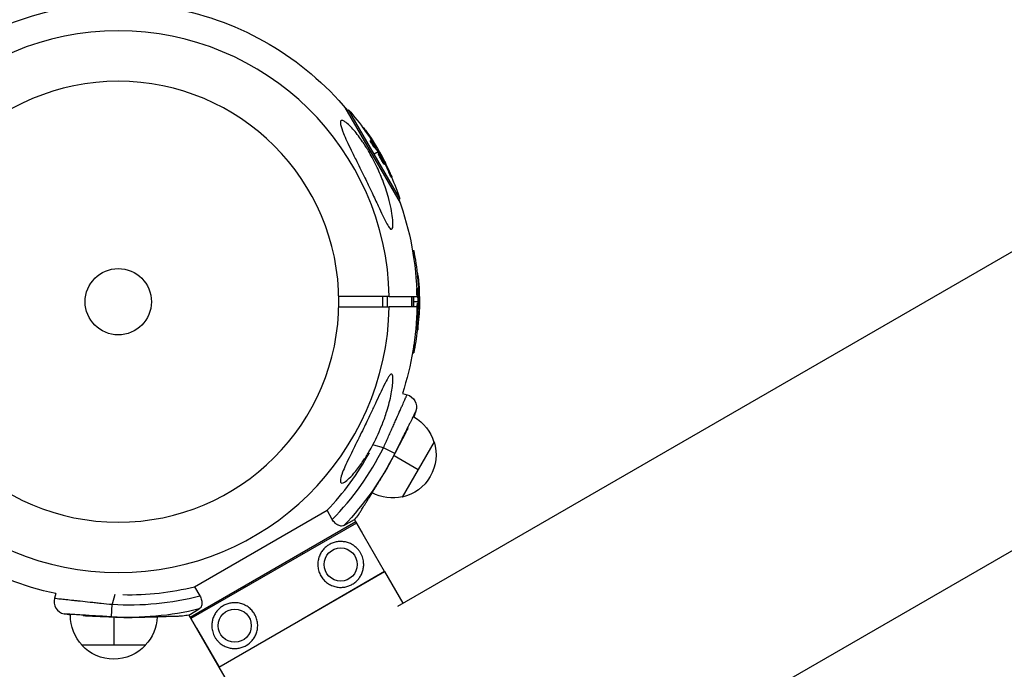
# Model space of a CAD drawing. Units: millimetres. Extents: x -7015 to 7658, y -5209 to 4086.
# Drawn here: x 2890 to 3276, y -3073 to -2818 of the extents above; entities that cross this region are included whole.
import ezdxf

# ---------------------------------------------------------------- set-up
doc = ezdxf.new("R2010")
doc.units = ezdxf.units.MM
doc.header["$LTSCALE"] = 20
doc.layers.add('2d', color=230, linetype='Continuous')

msp = doc.modelspace()

# ---------------------------------------------------------------- linework, layer by layer
at = {"layer": '2d'}
for p, q in [((3038.62, -3048.39), (4541.28, -2180.82)), ((3079.98, -3141.83), (4592.08, -2268.81)), ((3017.89, -2852.74), (3039.49, -2890.15)), ((3018.66, -2854.06), (3019.3, -2853.69)), ((3039.37, -2888.45), (3019.3, -2853.69)), ((3024.94, -2860.71), (3025.14, -2860.6)), ((3025.88, -2862.01), (3026.09, -2861.88)), ((3027.83, -2865.84), (3028.05, -2865.71)), ((3028.21, -2866.19), (3028.21, -2866.19)), ((3028.81, -2866.38), (3029.03, -2866.26)), ((3029.32, -2868.35), (3029.54, -2868.23)), ((3030.04, -2868.05), (3030.1, -2868.01)), ((3030.86, -2870.19), (3029.34, -2871.07)), ((3030.98, -2870.35), (3031.2, -2870.23)), ((3031, -2870.77), (3031.21, -2870.64)), ((3031.27, -2869.95), (3031.08, -2870.07)), ((3031.08, -2870.51), (3031.3, -2870.38)), ((3032.26, -2873.03), (3032.26, -2873.03)), ((3032.26, -2873.03), (3032.26, -2873.03)), ((3032.81, -2874.45), (3033.03, -2874.33)), ((3033.13, -2873.82), (3033.25, -2873.75)), ((3033.27, -2874.99), (3033.49, -2874.86)), ((3033.37, -2874.38), (3033.53, -2874.29)), ((3035.06, -2878.16), (3035.28, -2878.03)), ((3036.02, -2880.1), (3036.23, -2879.97)), ((3038.73, -2888.82), (3039.37, -2888.45)), ((3044.39, -2908.93), (3044.86, -2908.93)), ((3044.86, -2911.83), (3044.86, -2908.93)), ((3046.23, -2917.83), (3046.47, -2917.83)), ((3046.39, -2919.42), (3046.64, -2919.42)), ((3046.17, -2923.71), (3046.42, -2923.71)), ((3046.21, -2926.64), (3046.46, -2926.64)), ((3046.33, -2924.21), (3046.33, -2924.21)), ((3046.75, -2924.68), (3047, -2924.68)), ((3046.98, -2926.73), (3047.05, -2926.73)), ((3032.66, -2927), (3032.66, -2931)), ((3034.42, -2927), (3034.42, -2931)), ((3035.25, -2927), (3046.11, -2927)), ((3044.04, -2927), (3044.04, -2931)), ((3044.1, -2927), (3044.1, -2931)), ((3044.86, -2931), (3044.86, -2927)), ((3046.62, -2929), (3044.86, -2929)), ((3046.45, -2929.57), (3046.7, -2929.57)), ((3046.64, -2929.2), (3046.89, -2929.2)), ((3046.65, -2929.38), (3046.9, -2929.38)), ((3047.09, -2929), (3046.87, -2929)), ((3046.11, -2931), (3035.25, -2931)), ((3046.18, -2933.67), (3046.43, -2933.67)), ((3046.31, -2934.36), (3046.56, -2934.36)), ((3046.41, -2932.16), (3046.41, -2932.16)), ((3046.41, -2932.16), (3046.41, -2932.16)), ((3046.7, -2933.88), (3046.88, -2933.88)), ((3046.77, -2933.27), (3046.91, -2933.27)), ((3046.27, -2938), (3046.52, -2938)), ((3046.13, -2940.16), (3046.38, -2940.16)), ((3044.39, -2949.07), (3044.86, -2949.07)), ((3044.86, -2949.07), (3044.86, -2946.17)), ((3040.45, -2965.01), (3042.24, -2965.49)), ((3052.86, -2984.01), (3040.36, -3005.66)), ((3032.99, -2986.31), (3029.21, -2985.29)), ((3037.41, -2988.52), (3032.99, -2986.31)), ((3037.13, -2989.35), (3046.62, -2994.83)), ((2958.92, -3040.83), (3010.88, -3010.83)), ((3012.94, -3014.4), (3010.88, -3010.83)), ((2957.17, -3052.78), (3022.11, -3015.28)), ((3017.5, -3016.79), (3021.62, -3014.42)), ((3033.42, -3034.87), (3021.62, -3014.42)), ((3022.41, -3015.82), (2957.51, -3053.3)), ((3018.22, -3023.31), (3018.22, -3023.31)), ((2968.47, -3072.37), (3033.43, -3034.87)), ((3033.42, -3034.87), (3000.95, -3053.62)), ((3033.43, -3034.87), (3040.58, -3047.26)), ((2958.92, -3040.83), (2960.98, -3044.4)), ((2904.46, -3043.52), (2903.98, -3045.32)), ((2927.65, -3043.93), (2926.63, -3047.72)), ((2926.34, -3052.65), (2926.63, -3047.72)), ((2956.67, -3051.92), (2960.78, -3049.54)), ((3010.39, -3048.17), (3010.39, -3048.17)), ((2927.2, -3052.82), (2927.2, -3063.78)), ((2956.67, -3051.92), (2968.48, -3072.37)), ((2966.09, -3053.41), (2966.08, -3053.41)), ((2959.69, -3057.1), (2959.67, -3057.12)), ((2959.69, -3057.1), (2968.5, -3072.36)), ((2939.69, -3063.78), (2914.69, -3063.78)), ((2968.47, -3072.37), (2976.45, -3086.18))]:
    msp.add_line(p, q, dxfattribs=at)
at = {"layer": '2d', "extrusion": (0, 0, -1)}
msp.add_circle((-2929, -2929), 86.5, dxfattribs=at)
at = {"layer": '2d'}
for centre, radius in [((2929, -2929), 13), ((3016.23, -3032.09), 6.5), ((2974.67, -3056.1), 6.5)]:
    msp.add_circle(centre, radius, dxfattribs=at)
at = {"layer": '2d', "extrusion": (0, 0, -1)}
for centre, radius, start, end in [((-2929, -2929), 117.12, 40.6259, 79.3741), ((-2929, -2929), 117.12, 100.6259, 140.133), ((-2942.29, -2921.33), 102.5, 138.708, 144.4788), ((-2942.5, -2921.2), 102.5, 144.4787, 152.1677), ((-2942.29, -2921.33), 102.5, 156.2489, 161.292), ((-2929, -2929), 117.12, 159.867, 179.0216), ((-2944.34, -2929), 102.5, 168.708, 174.4788), ((-2944.59, -2929), 102.5, 174.4787, 182.1677), ((-2929, -2929), 117.12, 180.9784, 197.9065), ((-2944.34, -2929), 102.5, 186.2489, 191.292), ((-3040.94, -2970.32), 5, 104.997, 197.5331), ((-2933.19, -2936.28), 118, 197.5331, 198.7559), ((-3036.5, -2988.98), 17, 119.733, 163.42), ((-3036.63, -2989.07), 17, 162.665, 257.3291), ((-2933.19, -2936.28), 116.58, 206.6245, 223.6833), ((-3036.49, -2988.99), 17, 256.5741, 297.9635), ((-2929, -2929), 117.12, 282.0927, 320.133), ((-2933.19, -2936.28), 118, 220.2483, 221.4673), ((-2933.19, -2936.28), 116.58, 256.3108, 273.3696), ((-2933.19, -2936.28), 118, 281.2382, 282.461), ((-2927.2, -3052.09), 17, 316.5741, 0.2611), ((-2933.19, -2936.28), 116.7, 268.2783, 272.6002), ((-2927.2, -3052.09), 17, 182.0299, 223.42), ((-2933.19, -2936.28), 118, 258.5268, 259.7457), ((-2927.19, -3052.26), 17, 222.665, 317.3291)]:
    msp.add_arc(centre, radius, start, end, dxfattribs=at)
at = {"layer": '2d'}
for centre, radius, start, end in [((2929, -2929), 106.27, 1.0784, 178.9216), ((2929, -2929), 106.27, 181.0784, 358.9216), ((2933.19, -2936.28), 107.67, 316.1807, 331.1557), ((2933.19, -2936.28), 111.64, 315.5916, 333.3755), ((2933.19, -2936.28), 116.7, 328.2842, 332.6061), ((2933.19, -2936.28), 107.67, 268.7489, 283.8252), ((2908.81, -3046.62), 5, 165.003, 257.539), ((2933.19, -2936.28), 111.64, 266.6304, 284.4143)]:
    msp.add_arc(centre, radius, start, end, dxfattribs=at)
at = {"layer": '2d', "extrusion": (0, 0, -1)}
for centre, major_axis, ratio, start_param, end_param in [((2942.16, -2921.11), (88.76, 51.24), 0.987104, -0.092267, -0.040212), ((2942.37, -2920.98), (88.76, 51.24), 0.987104, -0.092267, -0.040212), ((2943.7, -2923.77), (88.72, 51.23), 0.473523, -0.106952, -0.058139), ((2943.91, -2923.65), (88.72, 51.23), 0.473523, -0.106952, -0.058139), ((2943.7, -2923.77), (88.72, 51.23), 0.473523, -0.058139, -0.054049), ((2943.91, -2923.65), (88.72, 51.23), 0.473523, -0.058139, -0.054049), ((2941.88, -2920.63), (88.75, 51.24), 0.926659, 0.064437, 0.103512), ((2942.1, -2920.5), (88.75, 51.24), 0.926659, 0.060013, 0.103512), ((2944.34, -2928.74), (-102.49, 0), 0.987104, 3.049326, 3.10138), ((2944.59, -2928.74), (-102.49, 0), 0.987104, 3.049326, 3.10138), ((2944.34, -2931.82), (-102.45, 0), 0.473523, 3.034641, 3.083454), ((2944.59, -2931.82), (-102.45, 0), 0.473523, 3.034641, 3.083454), ((2944.34, -2931.82), (-102.45, 0), 0.473523, 3.083454, 3.087544), ((2944.59, -2931.82), (-102.45, 0), 0.473523, 3.083454, 3.087544), ((2944.34, -2928.19), (102.48, 0), 0.926659, 0.064437, 0.103512), ((2944.59, -2928.19), (102.48, 0), 0.926659, 0.060013, 0.103512)]:
    msp.add_ellipse(centre, major_axis=major_axis, ratio=ratio, start_param=start_param, end_param=end_param, dxfattribs=at)
at = {"layer": '2d'}
for centre, major_axis, start_param, end_param in [((2942.5, -2921.2), (88.77, 51.25), 0.041437, 0.107038), ((2944.59, -2928.99), (-102.5, 0), 3.183029, 3.24863)]:
    msp.add_ellipse(centre, major_axis=major_axis, ratio=0.465742, start_param=start_param, end_param=end_param, dxfattribs=at)
for points, knots in [([(3016.1, -2858.71), (3016.1, -2858.48), (3016.13, -2858.3), (3016.3, -2857.93), (3016.49, -2857.82), (3017.08, -2857.88), (3017.46, -2858.05), (3018.47, -2858.73), (3019.13, -2859.3), (3020.8, -2860.96), (3021.95, -2862.28), (3023.76, -2864.68), (3024.31, -2865.44), (3025.22, -2866.79), (3025.6, -2867.36), (3026.35, -2868.54), (3026.72, -2869.14), (3027.6, -2870.62), (3028.1, -2871.51), (3029.14, -2873.44), (3029.68, -2874.49), (3031.11, -2877.45), (3031.94, -2879.39), (3033.55, -2883.57), (3034.31, -2885.85), (3035.77, -2891.15), (3036.29, -2893.9), (3036.66, -2897.12), (3036.74, -2898.33), (3036.65, -2899.65), (3036.59, -2900.04), (3036.39, -2900.47), (3036.29, -2900.58), (3036.05, -2900.63), (3035.91, -2900.57), (3035.58, -2900.32), (3035.39, -2900.09), (3034.84, -2899.32), (3034.45, -2898.64), (3033.23, -2896.33), (3032.16, -2894.02), (3030.15, -2889.73), (3029.35, -2888.01), (3028.04, -2885.25), (3027.52, -2884.17), (3026.57, -2882.19), (3026.13, -2881.28), (3025.19, -2879.35), (3024.68, -2878.31), (3023.62, -2876.16), (3023.06, -2875.03), (3022.51, -2873.91), (3021.78, -2872.43), (3021.04, -2870.95), (3019.1, -2866.95), (3018.09, -2864.77), (3016.75, -2861.51), (3016.35, -2860.34), (3016.13, -2859.19), (3016.1, -2858.93), (3016.1, -2858.71)], [-113.729158, -113.729158, -113.729158, -113.729158, -111.290183, -111.290183, -107.449363, -107.449363, -103.509134, -103.509134, -98.350259, -98.350259, -90.728022, -90.728022, -87.35039, -87.35039, -84.898756, -84.898756, -82.414597, -82.414597, -78.858118, -78.858118, -74.730032, -74.730032, -67.330658, -67.330658, -58.801413, -58.801413, -47.192862, -47.192862, -41.120225, -41.120225, -38.343205, -38.343205, -36.50052, -36.50052, -34.830241, -34.830241, -32.772438, -32.772438, -28.999175, -28.999175, -19.755874, -19.755874, -13.950267, -13.950267, -10.310577, -10.310577, -7.248223, -7.248223, -3.792306, -3.792306, 0, 0, 0, 5.041279, 5.041279, 13.894038, 13.894038, 21.289128, 21.289128, 23.771799, 23.771799, 23.771799, 23.771799]), ([(3026.09, -2861.88), (3025.81, -2861.48), (3025.54, -2861.12), (3025.23, -2860.69), (3025.15, -2860.59), (3025.14, -2860.6)], [0, 0, 0, 0, 0.25, 0.25, 0.4513626, 0.4513626, 0.4513626, 0.4513626]), ([(3025.88, -2862.01), (3025.84, -2861.96), (3025.81, -2861.91), (3025.76, -2861.84), (3025.74, -2861.81), (3025.72, -2861.79), (3025.71, -2861.78), (3025.71, -2861.78)], [0, 0, 0, 0, 0.03125, 0.03125, 0.046875, 0.046875, 0.04983203, 0.04983203, 0.04983203, 0.04983203]), ([(3029.32, -2868.35), (3029.29, -2868.32), (3029.25, -2868.27), (3029.17, -2868.17), (3029.13, -2868.12), (3029.03, -2867.99), (3028.98, -2867.92), (3028.88, -2867.77), (3028.82, -2867.7), (3028.66, -2867.45), (3028.55, -2867.28), (3028.34, -2866.93), (3028.24, -2866.76), (3028.11, -2866.53), (3028.07, -2866.45), (3027.99, -2866.31), (3027.96, -2866.25), (3027.88, -2866.07), (3027.84, -2865.98), (3027.82, -2865.89), (3027.82, -2865.86), (3027.83, -2865.84), (3027.83, -2865.84), (3027.83, -2865.84), (3027.83, -2865.84), (3027.83, -2865.84)], [0, 0, 0, 0, 0.0625, 0.0625, 0.125, 0.125, 0.1875, 0.1875, 0.25, 0.25, 0.375, 0.375, 0.5, 0.5, 0.5625, 0.5625, 0.625, 0.625, 0.75, 0.75, 0.8125, 0.8125, 0.84375, 0.84375, 0.8451889, 0.8451889, 0.8451889, 0.8451889]), ([(3029.54, -2868.23), (3029.48, -2868.17), (3029.41, -2868.08), (3029.33, -2867.98), (3029.25, -2867.87), (3029.16, -2867.75), (3029.07, -2867.62), (3028.98, -2867.48), (3028.88, -2867.34), (3028.79, -2867.19), (3028.7, -2867.04), (3028.6, -2866.89), (3028.52, -2866.75), (3028.43, -2866.6), (3028.36, -2866.46), (3028.29, -2866.34), (3028.22, -2866.21), (3028.17, -2866.1), (3028.12, -2866.01), (3028.08, -2865.91), (3028.06, -2865.84), (3028.04, -2865.79), (3028.03, -2865.74), (3028.04, -2865.71), (3028.06, -2865.71), (3028.08, -2865.71), (3028.11, -2865.73), (3028.16, -2865.78), (3028.18, -2865.79), (3028.19, -2865.81), (3028.21, -2865.82)], [0, 0, 0, 0, 0.108263, 0.108263, 0.108263, 0.216637, 0.216637, 0.216637, 0.324631, 0.324631, 0.324631, 0.431995, 0.431995, 0.431995, 0.53889, 0.53889, 0.53889, 0.64568, 0.64568, 0.64568, 0.75277, 0.75277, 0.75277, 0.860435, 0.860435, 0.860435, 0.968703, 0.968703, 0.968703, 1, 1, 1, 1]), ([(3030.2, -2868.28), (3030.25, -2868.34), (3030.28, -2868.39), (3030.3, -2868.41), (3030.32, -2868.43), (3030.32, -2868.42), (3030.31, -2868.39), (3030.29, -2868.36), (3030.26, -2868.31), (3030.22, -2868.23), (3030.19, -2868.17), (3030.15, -2868.1), (3030.1, -2868.01)], [0, 0, 0, 0, 0.263282, 0.263282, 0.263282, 0.526692, 0.526692, 0.526692, 0.789921, 0.789921, 0.789921, 1, 1, 1, 1]), ([(3032.81, -2874.45), (3032.75, -2874.36), (3032.69, -2874.26), (3032.55, -2874.03), (3032.48, -2873.92), (3032.33, -2873.67), (3032.26, -2873.53), (3032.14, -2873.33), (3032.11, -2873.27), (3032.03, -2873.13), (3031.99, -2873.06), (3031.88, -2872.86), (3031.81, -2872.72), (3031.7, -2872.51), (3031.67, -2872.44), (3031.6, -2872.31), (3031.57, -2872.24), (3031.47, -2872.05), (3031.41, -2871.92), (3031.33, -2871.74), (3031.3, -2871.68), (3031.25, -2871.57), (3031.22, -2871.52), (3031.18, -2871.42), (3031.16, -2871.37), (3031.12, -2871.27), (3031.1, -2871.23), (3031.07, -2871.15), (3031.06, -2871.11), (3031.03, -2871.04), (3031.02, -2871), (3031.01, -2870.96), (3031.01, -2870.94), (3031, -2870.92), (3030.99, -2870.88), (3030.98, -2870.85), (3030.98, -2870.83), (3030.98, -2870.82), (3030.98, -2870.82), (3030.98, -2870.8), (3030.98, -2870.78), (3030.99, -2870.77), (3031, -2870.77), (3031, -2870.77), (3031, -2870.77)], [0.499999, 0.499999, 0.499999, 0.499999, 0.5312491, 0.5312491, 0.5624991, 0.5624991, 0.5937492, 0.5937492, 0.6093742, 0.6093742, 0.6249992, 0.6249992, 0.6562493, 0.6562493, 0.6718743, 0.6718743, 0.6874994, 0.6874994, 0.7187494, 0.7187494, 0.7343745, 0.7343745, 0.7499995, 0.7499995, 0.7656245, 0.7656245, 0.7812496, 0.7812496, 0.7968746, 0.7968746, 0.8124996, 0.8124996, 0.8203121, 0.8203121, 0.8281247, 0.8437497, 0.8437497, 0.8476559, 0.8476559, 0.8515622, 0.8593747, 0.8749997, 0.8749997, 0.8758243, 0.8758243, 0.8758243, 0.8758243]), ([(3033.03, -2874.33), (3032.79, -2873.96), (3032.47, -2873.42), (3031.88, -2872.32), (3031.6, -2871.76), (3031.24, -2870.93), (3031.17, -2870.67), (3031.26, -2870.61), (3031.42, -2870.8), (3031.66, -2871.17)], [0.5, 0.5, 0.5, 0.5, 0.625, 0.625, 0.75, 0.75, 0.875, 0.875, 0.9988689, 0.9988689, 0.9988689, 0.9988689]), ([(3031.3, -2870.38), (3031.28, -2870.34), (3031.26, -2870.31), (3031.24, -2870.28), (3031.22, -2870.26), (3031.21, -2870.24), (3031.2, -2870.23)], [0, 0, 0, 0, 0.536906, 0.536906, 0.536906, 1, 1, 1, 1]), ([(3031.3, -2870.38), (3031.47, -2870.66), (3031.63, -2870.93), (3031.97, -2871.49), (3032.13, -2871.77), (3032.46, -2872.33), (3032.62, -2872.61), (3032.86, -2873.04), (3032.94, -2873.18), (3033.09, -2873.46), (3033.17, -2873.6), (3033.25, -2873.75)], [0, 0, 0, 0, 0.25, 0.25, 0.5, 0.5, 0.75, 0.75, 0.875, 0.875, 1, 1, 1, 1]), ([(3031.67, -2871.18), (3031.92, -2871.55), (3032.23, -2872.09), (3032.83, -2873.19), (3033.1, -2873.76), (3033.46, -2874.58), (3033.54, -2874.83), (3033.44, -2874.89), (3033.28, -2874.7), (3033.04, -2874.34)], [0, 0, 0, 0, 0.125, 0.125, 0.25, 0.25, 0.375, 0.375, 0.4988549, 0.4988549, 0.4988549, 0.4988549]), ([(3033.27, -2874.99), (3033.27, -2874.99), (3033.26, -2874.99), (3033.24, -2874.99), (3033.23, -2874.98), (3033.2, -2874.96), (3033.19, -2874.95), (3033.16, -2874.91), (3033.14, -2874.89), (3033.08, -2874.82), (3033.03, -2874.77), (3032.96, -2874.66), (3032.93, -2874.62), (3032.88, -2874.54), (3032.85, -2874.5), (3032.82, -2874.46)], [1.375782, 1.375782, 1.375782, 1.375782, 1.3906242, 1.3906242, 1.4062492, 1.4062492, 1.4218741, 1.4218741, 1.4374991, 1.4374991, 1.4687491, 1.4687491, 1.484374, 1.484374, 1.4988524, 1.4988524, 1.4988524, 1.4988524]), ([(3033.53, -2874.29), (3033.5, -2874.22), (3033.46, -2874.14), (3033.42, -2874.07), (3033.38, -2873.99), (3033.34, -2873.92), (3033.3, -2873.85), (3033.29, -2873.81), (3033.27, -2873.78), (3033.25, -2873.75)], [0, 0, 0, 0, 0.404397, 0.404397, 0.404397, 0.80918, 0.80918, 0.80918, 1, 1, 1, 1]), ([(3035.89, -2879.06), (3035.8, -2878.86), (3035.71, -2878.66), (3035.58, -2878.37), (3035.52, -2878.23), (3035.45, -2878.06), (3035.41, -2877.99), (3035.39, -2877.95), (3035.38, -2877.93), (3035.38, -2877.92), (3035.33, -2877.81), (3035.26, -2877.66), (3035.18, -2877.49), (3035.15, -2877.42), (3035.13, -2877.38), (3035.12, -2877.36), (3035.06, -2877.23), (3035, -2877.08), (3034.92, -2876.92), (3034.88, -2876.84), (3034.86, -2876.8), (3034.85, -2876.78), (3034.85, -2876.77), (3034.79, -2876.66), (3034.73, -2876.51), (3034.65, -2876.34), (3034.61, -2876.26), (3034.59, -2876.23), (3034.58, -2876.21), (3034.58, -2876.2), (3034.52, -2876.08), (3034.45, -2875.94), (3034.37, -2875.77), (3034.33, -2875.69), (3034.32, -2875.66), (3034.3, -2875.64), (3034.3, -2875.63), (3034.24, -2875.51), (3034.17, -2875.37), (3034.09, -2875.2), (3034.05, -2875.12), (3034.04, -2875.09), (3034.02, -2875.07), (3034.02, -2875.06), (3033.91, -2874.85), (3033.82, -2874.66), (3033.73, -2874.48)], [0, 0, 0, 0, 0.125, 0.125, 0.1875, 0.21875, 0.234375, 0.242188, 0.242188, 0.25, 0.25, 0.3125, 0.34375, 0.359375, 0.359375, 0.375, 0.375, 0.4375, 0.46875, 0.484375, 0.492188, 0.492188, 0.5, 0.5, 0.5625, 0.59375, 0.609375, 0.617188, 0.617188, 0.625, 0.625, 0.6875, 0.71875, 0.734375, 0.742188, 0.742188, 0.75, 0.75, 0.8125, 0.84375, 0.859375, 0.867188, 0.867188, 0.875, 0.875, 1, 1, 1, 1]), ([(3036.02, -2880.1), (3036.02, -2880.1), (3036.02, -2880.1), (3036.01, -2880.1), (3035.98, -2880.07), (3035.92, -2879.97), (3035.9, -2879.93), (3035.85, -2879.83), (3035.82, -2879.77), (3035.72, -2879.58), (3035.64, -2879.42), (3035.52, -2879.16), (3035.48, -2879.08), (3035.39, -2878.89), (3035.35, -2878.8), (3035.26, -2878.61), (3035.22, -2878.52), (3035.14, -2878.34), (3035.1, -2878.25), (3035.06, -2878.16)], [0.3749154, 0.3749154, 0.3749154, 0.3749154, 0.375, 0.375, 0.5, 0.5, 0.5625, 0.5625, 0.625, 0.625, 0.75, 0.75, 0.8125, 0.8125, 0.875, 0.875, 0.9375, 0.9375, 1, 1, 1, 1]), ([(3035.89, -2879.06), (3035.95, -2879.21), (3036.01, -2879.36), (3036.06, -2879.48), (3036.11, -2879.6), (3036.16, -2879.7), (3036.18, -2879.78), (3036.21, -2879.86), (3036.23, -2879.92), (3036.24, -2879.95), (3036.24, -2879.98), (3036.23, -2879.98), (3036.21, -2879.95), (3036.19, -2879.93), (3036.16, -2879.88), (3036.12, -2879.8), (3036.07, -2879.72), (3036.02, -2879.62), (3035.96, -2879.5), (3035.9, -2879.39), (3035.84, -2879.25), (3035.76, -2879.1), (3035.69, -2878.96), (3035.62, -2878.8), (3035.55, -2878.64), (3035.47, -2878.48), (3035.4, -2878.31), (3035.33, -2878.16), (3035.31, -2878.12), (3035.29, -2878.07), (3035.28, -2878.03)], [0, 0, 0, 0, 0.108572, 0.108572, 0.108572, 0.217262, 0.217262, 0.217262, 0.325717, 0.325717, 0.325717, 0.433622, 0.433622, 0.433622, 0.540983, 0.540983, 0.540983, 0.648042, 0.648042, 0.648042, 0.755174, 0.755174, 0.755174, 0.862717, 0.862717, 0.862717, 0.970831, 0.970831, 0.970831, 1, 1, 1, 1]), ([(3046.64, -2919.42), (3046.6, -2918.93), (3046.55, -2918.48), (3046.49, -2917.96), (3046.47, -2917.83), (3046.47, -2917.83)], [0, 0, 0, 0, 0.25, 0.25, 0.4513626, 0.4513626, 0.4513626, 0.4513626]), ([(3046.39, -2919.42), (3046.39, -2919.36), (3046.38, -2919.3), (3046.37, -2919.21), (3046.37, -2919.18), (3046.37, -2919.15), (3046.37, -2919.14), (3046.37, -2919.14)], [0, 0, 0, 0, 0.03125, 0.03125, 0.046875, 0.046875, 0.04983203, 0.04983203, 0.04983203, 0.04983203]), ([(3046.21, -2926.64), (3046.2, -2926.59), (3046.18, -2926.54), (3046.16, -2926.41), (3046.15, -2926.33), (3046.13, -2926.18), (3046.13, -2926.09), (3046.11, -2925.91), (3046.1, -2925.82), (3046.08, -2925.53), (3046.07, -2925.32), (3046.06, -2924.92), (3046.06, -2924.72), (3046.07, -2924.45), (3046.07, -2924.36), (3046.08, -2924.21), (3046.08, -2924.13), (3046.1, -2923.94), (3046.11, -2923.84), (3046.14, -2923.75), (3046.15, -2923.73), (3046.16, -2923.72), (3046.17, -2923.71), (3046.17, -2923.71), (3046.17, -2923.71), (3046.17, -2923.71)], [0, 0, 0, 0, 0.0625, 0.0625, 0.125, 0.125, 0.1875, 0.1875, 0.25, 0.25, 0.375, 0.375, 0.5, 0.5, 0.5625, 0.5625, 0.625, 0.625, 0.75, 0.75, 0.8125, 0.8125, 0.84375, 0.84375, 0.8451889, 0.8451889, 0.8451889, 0.8451889]), ([(3046.46, -2926.64), (3046.44, -2926.56), (3046.42, -2926.45), (3046.4, -2926.32), (3046.39, -2926.19), (3046.37, -2926.04), (3046.36, -2925.88), (3046.34, -2925.72), (3046.33, -2925.54), (3046.33, -2925.37), (3046.32, -2925.19), (3046.31, -2925.01), (3046.31, -2924.85), (3046.31, -2924.68), (3046.31, -2924.52), (3046.32, -2924.38), (3046.32, -2924.24), (3046.33, -2924.11), (3046.34, -2924.01), (3046.35, -2923.91), (3046.37, -2923.83), (3046.38, -2923.78), (3046.4, -2923.73), (3046.41, -2923.71), (3046.43, -2923.72), (3046.45, -2923.72), (3046.47, -2923.76), (3046.49, -2923.83), (3046.49, -2923.85), (3046.5, -2923.87), (3046.5, -2923.89)], [0, 0, 0, 0, 0.108263, 0.108263, 0.108263, 0.216637, 0.216637, 0.216637, 0.324631, 0.324631, 0.324631, 0.431995, 0.431995, 0.431995, 0.53889, 0.53889, 0.53889, 0.64568, 0.64568, 0.64568, 0.75277, 0.75277, 0.75277, 0.860435, 0.860435, 0.860435, 0.968703, 0.968703, 0.968703, 1, 1, 1, 1]), ([(3047, -2927.02), (3047.01, -2927.09), (3047.02, -2927.15), (3047.02, -2927.17), (3047.03, -2927.2), (3047.03, -2927.2), (3047.04, -2927.16), (3047.04, -2927.13), (3047.04, -2927.07), (3047.05, -2926.98), (3047.05, -2926.91), (3047.05, -2926.83), (3047.05, -2926.73)], [0, 0, 0, 0, 0.263282, 0.263282, 0.263282, 0.526692, 0.526692, 0.526692, 0.789921, 0.789921, 0.789921, 1, 1, 1, 1]), ([(3046.18, -2933.67), (3046.17, -2933.56), (3046.17, -2933.44), (3046.16, -2933.17), (3046.16, -2933.04), (3046.16, -2932.74), (3046.16, -2932.59), (3046.16, -2932.36), (3046.16, -2932.29), (3046.16, -2932.13), (3046.16, -2932.05), (3046.17, -2931.82), (3046.18, -2931.66), (3046.19, -2931.43), (3046.19, -2931.35), (3046.2, -2931.2), (3046.2, -2931.13), (3046.22, -2930.91), (3046.23, -2930.77), (3046.25, -2930.57), (3046.25, -2930.51), (3046.26, -2930.39), (3046.27, -2930.33), (3046.28, -2930.22), (3046.29, -2930.17), (3046.3, -2930.07), (3046.31, -2930.02), (3046.32, -2929.93), (3046.33, -2929.89), (3046.35, -2929.82), (3046.35, -2929.78), (3046.36, -2929.74), (3046.37, -2929.73), (3046.38, -2929.7), (3046.39, -2929.66), (3046.4, -2929.63), (3046.41, -2929.61), (3046.41, -2929.61), (3046.41, -2929.6), (3046.42, -2929.59), (3046.43, -2929.57), (3046.44, -2929.57), (3046.45, -2929.57), (3046.45, -2929.57), (3046.45, -2929.57)], [0.499999, 0.499999, 0.499999, 0.499999, 0.5312491, 0.5312491, 0.5624991, 0.5624991, 0.5937492, 0.5937492, 0.6093742, 0.6093742, 0.6249992, 0.6249992, 0.6562493, 0.6562493, 0.6718743, 0.6718743, 0.6874994, 0.6874994, 0.7187494, 0.7187494, 0.7343745, 0.7343745, 0.7499995, 0.7499995, 0.7656245, 0.7656245, 0.7812496, 0.7812496, 0.7968746, 0.7968746, 0.8124996, 0.8124996, 0.8203121, 0.8203121, 0.8281247, 0.8437497, 0.8437497, 0.8476559, 0.8476559, 0.8515622, 0.8593747, 0.8749997, 0.8749997, 0.8758243, 0.8758243, 0.8758243, 0.8758243]), ([(3046.43, -2933.67), (3046.4, -2933.23), (3046.4, -2932.6), (3046.43, -2931.35), (3046.48, -2930.72), (3046.58, -2929.83), (3046.64, -2929.57), (3046.75, -2929.56), (3046.8, -2929.81), (3046.82, -2930.25)], [0.5, 0.5, 0.5, 0.5, 0.625, 0.625, 0.75, 0.75, 0.875, 0.875, 0.9988689, 0.9988689, 0.9988689, 0.9988689]), ([(3046.83, -2930.26), (3046.85, -2930.71), (3046.86, -2931.33), (3046.82, -2932.58), (3046.78, -2933.21), (3046.68, -2934.1), (3046.61, -2934.36), (3046.5, -2934.36), (3046.46, -2934.11), (3046.43, -2933.68)], [0, 0, 0, 0, 0.125, 0.125, 0.25, 0.25, 0.375, 0.375, 0.4988549, 0.4988549, 0.4988549, 0.4988549]), ([(3046.9, -2929.38), (3046.9, -2929.34), (3046.9, -2929.3), (3046.9, -2929.27), (3046.9, -2929.24), (3046.89, -2929.22), (3046.89, -2929.2)], [0, 0, 0, 0, 0.536906, 0.536906, 0.536906, 1, 1, 1, 1]), ([(3046.9, -2929.38), (3046.91, -2929.71), (3046.92, -2930.03), (3046.93, -2930.68), (3046.93, -2931), (3046.93, -2931.65), (3046.93, -2931.98), (3046.92, -2932.46), (3046.92, -2932.63), (3046.92, -2932.95), (3046.91, -2933.11), (3046.91, -2933.27)], [0, 0, 0, 0, 0.25, 0.25, 0.5, 0.5, 0.75, 0.75, 0.875, 0.875, 1, 1, 1, 1]), ([(3046.31, -2934.36), (3046.3, -2934.36), (3046.3, -2934.36), (3046.28, -2934.34), (3046.28, -2934.33), (3046.26, -2934.3), (3046.26, -2934.28), (3046.25, -2934.24), (3046.24, -2934.21), (3046.22, -2934.12), (3046.21, -2934.05), (3046.2, -2933.92), (3046.19, -2933.87), (3046.19, -2933.78), (3046.18, -2933.73), (3046.18, -2933.68)], [1.375782, 1.375782, 1.375782, 1.375782, 1.3906242, 1.3906242, 1.4062492, 1.4062492, 1.4218741, 1.4218741, 1.4374991, 1.4374991, 1.4687491, 1.4687491, 1.484374, 1.484374, 1.4988524, 1.4988524, 1.4988524, 1.4988524]), ([(3046.54, -2939.2), (3046.56, -2938.97), (3046.59, -2938.76), (3046.62, -2938.44), (3046.63, -2938.29), (3046.65, -2938.11), (3046.66, -2938.02), (3046.66, -2937.99), (3046.67, -2937.96), (3046.67, -2937.95), (3046.68, -2937.83), (3046.7, -2937.67), (3046.71, -2937.49), (3046.72, -2937.41), (3046.72, -2937.36), (3046.73, -2937.33), (3046.74, -2937.2), (3046.75, -2937.04), (3046.77, -2936.85), (3046.78, -2936.77), (3046.78, -2936.73), (3046.78, -2936.7), (3046.78, -2936.69), (3046.79, -2936.57), (3046.81, -2936.4), (3046.82, -2936.22), (3046.83, -2936.13), (3046.83, -2936.1), (3046.83, -2936.07), (3046.83, -2936.06), (3046.84, -2935.93), (3046.85, -2935.77), (3046.87, -2935.59), (3046.87, -2935.5), (3046.88, -2935.46), (3046.88, -2935.44), (3046.88, -2935.43), (3046.89, -2935.3), (3046.9, -2935.14), (3046.91, -2934.96), (3046.92, -2934.87), (3046.92, -2934.83), (3046.92, -2934.81), (3046.92, -2934.79), (3046.93, -2934.56), (3046.95, -2934.35), (3046.96, -2934.15)], [0, 0, 0, 0, 0.125, 0.125, 0.1875, 0.21875, 0.234375, 0.242188, 0.242188, 0.25, 0.25, 0.3125, 0.34375, 0.359375, 0.359375, 0.375, 0.375, 0.4375, 0.46875, 0.484375, 0.492188, 0.492188, 0.5, 0.5, 0.5625, 0.59375, 0.609375, 0.617188, 0.617188, 0.625, 0.625, 0.6875, 0.71875, 0.734375, 0.742188, 0.742188, 0.75, 0.75, 0.8125, 0.84375, 0.859375, 0.867188, 0.867188, 0.875, 0.875, 1, 1, 1, 1]), ([(3046.88, -2933.88), (3046.89, -2933.8), (3046.89, -2933.72), (3046.9, -2933.64), (3046.9, -2933.55), (3046.91, -2933.47), (3046.91, -2933.39), (3046.91, -2933.35), (3046.91, -2933.31), (3046.91, -2933.27)], [0, 0, 0, 0, 0.404397, 0.404397, 0.404397, 0.80918, 0.80918, 0.80918, 1, 1, 1, 1]), ([(3046.13, -2940.16), (3046.13, -2940.16), (3046.13, -2940.16), (3046.12, -2940.16), (3046.12, -2940.12), (3046.12, -2940), (3046.12, -2939.95), (3046.12, -2939.84), (3046.12, -2939.77), (3046.13, -2939.56), (3046.14, -2939.38), (3046.17, -2939.1), (3046.17, -2939), (3046.19, -2938.8), (3046.2, -2938.7), (3046.22, -2938.49), (3046.23, -2938.39), (3046.25, -2938.19), (3046.26, -2938.09), (3046.27, -2938)], [0.3749154, 0.3749154, 0.3749154, 0.3749154, 0.375, 0.375, 0.5, 0.5, 0.5625, 0.5625, 0.625, 0.625, 0.75, 0.75, 0.8125, 0.8125, 0.875, 0.875, 0.9375, 0.9375, 1, 1, 1, 1]), ([(3046.54, -2939.2), (3046.52, -2939.36), (3046.5, -2939.51), (3046.48, -2939.64), (3046.46, -2939.77), (3046.45, -2939.89), (3046.43, -2939.97), (3046.42, -2940.05), (3046.4, -2940.11), (3046.39, -2940.14), (3046.38, -2940.17), (3046.38, -2940.16), (3046.37, -2940.13), (3046.37, -2940.1), (3046.37, -2940.04), (3046.37, -2939.95), (3046.37, -2939.86), (3046.37, -2939.75), (3046.38, -2939.62), (3046.39, -2939.49), (3046.4, -2939.33), (3046.41, -2939.17), (3046.42, -2939.01), (3046.44, -2938.83), (3046.45, -2938.66), (3046.47, -2938.48), (3046.49, -2938.3), (3046.51, -2938.13), (3046.51, -2938.09), (3046.52, -2938.04), (3046.52, -2938)], [0, 0, 0, 0, 0.108572, 0.108572, 0.108572, 0.217262, 0.217262, 0.217262, 0.325717, 0.325717, 0.325717, 0.433622, 0.433622, 0.433622, 0.540983, 0.540983, 0.540983, 0.648042, 0.648042, 0.648042, 0.755174, 0.755174, 0.755174, 0.862717, 0.862717, 0.862717, 0.970831, 0.970831, 0.970831, 1, 1, 1, 1]), ([(3016.1, -2999.29), (3016.1, -2999.1), (3016.12, -2998.88), (3016.28, -2997.96), (3016.56, -2997.06), (3017.66, -2994.16), (3018.7, -2991.9), (3021.06, -2987.02), (3022.19, -2984.74), (3023.34, -2982.4), (3023.39, -2982.31), (3023.43, -2982.23), (3024.01, -2981.05), (3024.59, -2979.88), (3025.61, -2977.78), (3026.06, -2976.86), (3026.98, -2974.97), (3027.44, -2973.99), (3028.56, -2971.64), (3029.22, -2970.26), (3031.14, -2966.15), (3032.27, -2963.71), (3033.72, -2960.75), (3034.29, -2959.61), (3035.08, -2958.33), (3035.36, -2957.92), (3035.78, -2957.51), (3035.94, -2957.41), (3036.2, -2957.38), (3036.3, -2957.44), (3036.49, -2957.69), (3036.56, -2957.92), (3036.69, -2958.65), (3036.71, -2959.28), (3036.66, -2961.25), (3036.43, -2963.09), (3035.62, -2967.36), (3035.02, -2969.71), (3033.79, -2973.67), (3033.2, -2975.36), (3031.52, -2979.68), (3030.3, -2982.34), (3028.43, -2985.91), (3027.88, -2986.9), (3026.93, -2988.51), (3026.55, -2989.14), (3025.8, -2990.33), (3025.43, -2990.9), (3024.57, -2992.17), (3024.08, -2992.88), (3023.06, -2994.27), (3022.53, -2994.95), (3021.2, -2996.57), (3020.38, -2997.48), (3018.87, -2998.94), (3018.24, -2999.45), (3017.31, -3000.02), (3016.96, -3000.16), (3016.44, -3000.16), (3016.27, -3000.04), (3016.13, -2999.68), (3016.1, -2999.5), (3016.1, -2999.29)], [-25.420661, -25.420661, -25.420661, -25.420661, -23.347183, -23.347183, -17.330644, -17.330644, -7.908747, -7.908747, -0.295219, -0.295219, 0, 0, 0, 3.960532, 3.960532, 7.088492, 7.088492, 10.426343, 10.426343, 15.211611, 15.211611, 24.916437, 24.916437, 30.3163, 30.3163, 33.07092, 33.07092, 34.854195, 34.854195, 36.458906, 36.458906, 38.487954, 38.487954, 42.147189, 42.147189, 50.28062, 50.28062, 58.995844, 58.995844, 65.405353, 65.405353, 75.692352, 75.692352, 79.730487, 79.730487, 82.366595, 82.366595, 84.834669, 84.834669, 88.042057, 88.042057, 91.33591, 91.33591, 96.280222, 96.280222, 100.898983, 100.898983, 104.617188, 104.617188, 108.14254, 108.14254, 110.377792, 110.377792, 110.377792, 110.377792]), ([(3032.99, -2986.31), (3033.6, -2984.94), (3034.21, -2983.59), (3035.1, -2981.59), (3035.39, -2980.93), (3035.97, -2979.63), (3036.54, -2978.36), (3037.08, -2977.14), (3037.61, -2975.94), (3037.87, -2975.35), (3038.63, -2973.64), (3039.1, -2972.59), (3039.74, -2971.15), (3039.94, -2970.69), (3040.23, -2970.04), (3040.32, -2969.82), (3040.5, -2969.41), (3040.59, -2969.22), (3041.01, -2968.27), (3041.3, -2967.62), (3041.65, -2966.83), (3041.75, -2966.6), (3041.93, -2966.19), (3042, -2966.03), (3042.18, -2965.63), (3042.24, -2965.49), (3042.24, -2965.49)], [0, 0, 0, 0, 0.00445134, 0.00445134, 0.00667702, 0.00667702, 0.00890269, 0.01112836, 0.01112836, 0.01335403, 0.01335403, 0.01780538, 0.01780538, 0.02003105, 0.02003105, 0.02114388, 0.02114388, 0.02225672, 0.02225672, 0.02670806, 0.02670806, 0.02893374, 0.02893374, 0.03115941, 0.03115941, 0.03561075, 0.03561075, 0.03561075, 0.03561075]), ([(3045.71, -2971.83), (3045.71, -2971.83), (3045.66, -2971.94), (3045.5, -2972.26), (3045.43, -2972.4), (3045.27, -2972.72), (3045.18, -2972.91), (3044.86, -2973.55), (3044.61, -2974.07), (3044.15, -2974.99), (3043.99, -2975.32), (3043.64, -2976.02), (3043.46, -2976.39), (3042.88, -2977.55), (3042.46, -2978.39), (3041.78, -2979.76), (3041.55, -2980.23), (3041.07, -2981.19), (3040.58, -2982.17), (3040.08, -2983.19), (3039.56, -2984.22), (3039.29, -2984.76), (3038.49, -2986.35), (3037.95, -2987.43), (3037.41, -2988.52)], [0, 0, 0, 0, 0.00360491, 0.00360491, 0.00540737, 0.00540737, 0.00720983, 0.00720983, 0.01081474, 0.01081474, 0.0126172, 0.0126172, 0.01441966, 0.01441966, 0.01802457, 0.01802457, 0.01982703, 0.01982703, 0.02162949, 0.02343195, 0.02343195, 0.0252344, 0.0252344, 0.02883932, 0.02883932, 0.02883932, 0.02883932]), ([(3036.8, -2989.97), (3037.33, -2988.95), (3037.85, -2987.95), (3038.63, -2986.45), (3038.89, -2985.94), (3039.4, -2984.97), (3039.64, -2984.49), (3040.37, -2983.08), (3040.84, -2982.19), (3041.72, -2980.48), (3042.13, -2979.69), (3042.54, -2978.9), (3042.58, -2978.82), (3042.62, -2978.75)], [0.00151789, 0.00151789, 0.00151789, 0.00151789, 0.00494062, 0.00494062, 0.00665199, 0.00665199, 0.00836336, 0.00836336, 0.01178609, 0.01178609, 0.01520883, 0.01520883, 0.01557486, 0.01557486, 0.01557486, 0.01557486]), ([(3023.26, -3012.52), (3023.26, -3012.52), (3023.26, -3012.52), (3023.27, -3012.49), (3023.33, -3012.4), (3023.38, -3012.33), (3023.55, -3012.04), (3023.73, -3011.76), (3024.07, -3011.2), (3024.2, -3010.99), (3024.49, -3010.53), (3024.64, -3010.28), (3025.15, -3009.46), (3025.53, -3008.85), (3026.16, -3007.82), (3026.39, -3007.45), (3026.86, -3006.69), (3027.1, -3006.3), (3027.85, -3005.09), (3028.38, -3004.24), (3029.22, -3002.87), (3029.5, -3002.41), (3030.08, -3001.48), (3030.37, -3001.01), (3030.96, -3000.06), (3031.26, -2999.58), (3031.86, -2998.61), (3032.16, -2998.11), (3032.46, -2997.63)], [0.0322352, 0.0322352, 0.0322352, 0.0322352, 0.03223566, 0.03394564, 0.03394564, 0.03565562, 0.03565562, 0.03907558, 0.03907558, 0.04078557, 0.04078557, 0.04249555, 0.04249555, 0.04591551, 0.04591551, 0.04762549, 0.04762549, 0.04933547, 0.04933547, 0.05275543, 0.05275543, 0.05446541, 0.05446541, 0.05617539, 0.05617539, 0.05788537, 0.05788537, 0.05959535, 0.05959535, 0.05959535, 0.05959535]), ([(3017.5, -3016.79), (3017.24, -3016.95), (3016.92, -3017.02), (3016.37, -3017.01), (3016.18, -3016.99), (3015.78, -3016.89), (3015.57, -3016.82), (3015.25, -3016.68), (3015.14, -3016.62), (3014.92, -3016.5), (3014.81, -3016.43), (3014.6, -3016.28), (3014.49, -3016.2), (3014.27, -3016.03), (3014.16, -3015.93), (3013.85, -3015.63), (3013.65, -3015.41), (3013.27, -3014.93), (3013.1, -3014.67), (3012.94, -3014.4)], [0, 0, 0, 0, 0.001844564, 0.001844564, 0.002766847, 0.002766847, 0.003689129, 0.003689129, 0.00415027, 0.00415027, 0.004611411, 0.004611411, 0.005072552, 0.005072552, 0.005533693, 0.005533693, 0.006455975, 0.006455975, 0.007378258, 0.007378258, 0.007378258, 0.007378258]), ([(3020.75, -3039.88), (3021.26, -3039.59), (3021.72, -3039.25), (3022.56, -3038.53), (3022.94, -3038.13), (3023.62, -3037.28), (3023.91, -3036.83), (3024.42, -3035.9), (3024.63, -3035.41), (3024.88, -3034.64), (3024.95, -3034.38), (3025.08, -3033.84), (3025.13, -3033.57), (3025.2, -3033.01), (3025.23, -3032.73), (3025.25, -3032.15), (3025.25, -3031.85), (3025.21, -3031.23), (3025.17, -3030.92), (3025.07, -3030.27), (3024.99, -3029.94), (3024.8, -3029.27), (3024.68, -3028.93), (3024.46, -3028.41), (3024.38, -3028.24), (3024.21, -3027.9), (3024.03, -3027.56), (3023.83, -3027.24), (3023.62, -3026.93), (3023.51, -3026.77), (3023.17, -3026.33), (3022.93, -3026.06), (3022.44, -3025.55), (3022.19, -3025.33), (3021.69, -3024.92), (3021.44, -3024.73), (3020.92, -3024.39), (3020.67, -3024.24), (3020.15, -3023.97), (3019.89, -3023.85), (3019.12, -3023.54), (3018.59, -3023.38), (3017.54, -3023.16), (3017.01, -3023.1), (3015.95, -3023.08), (3015.42, -3023.11), (3014.62, -3023.23), (3014.36, -3023.28), (3013.82, -3023.42), (3013.56, -3023.49), (3012.76, -3023.77), (3012.25, -3024), (3011.74, -3024.29)], [0, 0, 0, 0, 0.00227205, 0.00227205, 0.0045441, 0.0045441, 0.00681615, 0.00681615, 0.00908819, 0.00908819, 0.01022422, 0.01022422, 0.01136024, 0.01136024, 0.01249627, 0.01249627, 0.01363229, 0.01363229, 0.01476832, 0.01476832, 0.01590434, 0.01590434, 0.01704036, 0.01704036, 0.01760838, 0.01760838, 0.01817639, 0.0187444, 0.0187444, 0.01931241, 0.01931241, 0.02044844, 0.02044844, 0.02158446, 0.02158446, 0.02272049, 0.02272049, 0.02385651, 0.02385651, 0.02499253, 0.02499253, 0.02726458, 0.02726458, 0.02953663, 0.02953663, 0.03180868, 0.03180868, 0.03294471, 0.03294471, 0.03408073, 0.03408073, 0.03635278, 0.03635278, 0.03635278, 0.03635278]), ([(3011.74, -3024.29), (3011.32, -3024.54), (3010.9, -3024.83), (3010.09, -3025.5), (3009.72, -3025.87), (3009.19, -3026.49), (3009.02, -3026.71), (3008.7, -3027.17), (3008.55, -3027.41), (3008.13, -3028.16), (3007.89, -3028.69), (3007.61, -3029.54), (3007.53, -3029.83), (3007.4, -3030.42), (3007.34, -3030.73), (3007.23, -3031.66), (3007.22, -3032.28), (3007.31, -3033.22), (3007.36, -3033.54), (3007.48, -3034.17), (3007.56, -3034.49), (3007.85, -3035.4), (3008.11, -3036), (3008.76, -3037.13), (3009.14, -3037.65), (3009.79, -3038.37), (3010.02, -3038.6), (3010.5, -3039.02), (3010.75, -3039.22), (3011.27, -3039.59), (3011.53, -3039.76), (3012.08, -3040.07), (3012.36, -3040.21), (3013.22, -3040.59), (3013.8, -3040.77), (3014.68, -3040.96), (3014.98, -3041), (3015.57, -3041.07), (3015.86, -3041.08), (3016.43, -3041.09), (3016.71, -3041.08), (3017.27, -3041.03), (3017.55, -3041), (3018.36, -3040.85), (3018.87, -3040.71), (3019.85, -3040.35), (3020.31, -3040.13), (3020.75, -3039.88)], [0.03635278, 0.03635278, 0.03635278, 0.03635278, 0.0382836, 0.0382836, 0.04021441, 0.04021441, 0.04117982, 0.04117982, 0.04214523, 0.04214523, 0.04407605, 0.04407605, 0.04504145, 0.04504145, 0.04600686, 0.04600686, 0.04793768, 0.04793768, 0.04890309, 0.04890309, 0.0498685, 0.0498685, 0.05179931, 0.05179931, 0.05373013, 0.05373013, 0.05469554, 0.05469554, 0.05566095, 0.05566095, 0.05662636, 0.05662636, 0.05759177, 0.05759177, 0.05952258, 0.05952258, 0.06048799, 0.06048799, 0.0614534, 0.0614534, 0.06241881, 0.06241881, 0.06338422, 0.06338422, 0.06531503, 0.06531503, 0.06724585, 0.06724585, 0.06724585, 0.06724585]), ([(2903.98, -3045.32), (2903.98, -3045.32), (2904.13, -3045.34), (2904.72, -3045.4), (2905.16, -3045.45), (2906.02, -3045.54), (2906.34, -3045.58), (2907.04, -3045.65), (2907.43, -3045.7), (2908.68, -3045.83), (2909.62, -3045.93), (2911.19, -3046.1), (2911.75, -3046.16), (2912.9, -3046.28), (2913.5, -3046.34), (2915.34, -3046.54), (2916.64, -3046.68), (2918.69, -3046.89), (2919.4, -3046.97), (2920.81, -3047.12), (2921.52, -3047.19), (2923.68, -3047.42), (2925.15, -3047.57), (2926.63, -3047.72)], [0, 0, 0, 0, 0.00446283, 0.00446283, 0.00892567, 0.00892567, 0.01115708, 0.01115708, 0.0133885, 0.0133885, 0.01785133, 0.01785133, 0.02008275, 0.02008275, 0.02231417, 0.02231417, 0.026777, 0.026777, 0.02900842, 0.02900842, 0.03123983, 0.03123983, 0.03570267, 0.03570267, 0.03570267, 0.03570267]), ([(2960.98, -3044.4), (2961.14, -3044.67), (2961.28, -3044.95), (2961.51, -3045.51), (2961.6, -3045.8), (2961.73, -3046.36), (2961.78, -3046.63), (2961.82, -3047.16), (2961.82, -3047.41), (2961.77, -3047.88), (2961.73, -3048.1), (2961.61, -3048.5), (2961.54, -3048.68), (2961.27, -3049.16), (2961.05, -3049.39), (2960.78, -3049.54)], [0, 0, 0, 0, 0.000923816, 0.000923816, 0.001847632, 0.001847632, 0.002771449, 0.002771449, 0.003695265, 0.003695265, 0.004619081, 0.004619081, 0.005542897, 0.005542897, 0.007390529, 0.007390529, 0.007390529, 0.007390529]), ([(2970.18, -3048.3), (2969.67, -3048.59), (2969.21, -3048.92), (2968.36, -3049.65), (2967.98, -3050.05), (2967.31, -3050.89), (2967.02, -3051.33), (2966.64, -3052.03), (2966.52, -3052.27), (2966.31, -3052.76), (2966.21, -3053.02), (2965.96, -3053.78), (2965.84, -3054.31), (2965.72, -3055.15), (2965.7, -3055.43), (2965.67, -3056.02), (2965.67, -3056.32), (2965.71, -3056.93), (2965.75, -3057.24), (2965.85, -3057.89), (2965.93, -3058.22), (2966.12, -3058.89), (2966.24, -3059.23), (2966.53, -3059.93), (2966.7, -3060.27), (2966.98, -3060.76), (2967.08, -3060.93), (2967.3, -3061.24), (2967.41, -3061.4), (2967.74, -3061.84), (2967.98, -3062.12), (2968.47, -3062.62), (2968.72, -3062.84), (2969.22, -3063.26), (2969.48, -3063.44), (2970.25, -3063.95), (2970.76, -3064.21), (2971.54, -3064.53), (2971.8, -3064.62), (2972.33, -3064.78), (2972.59, -3064.85), (2973.38, -3065.01), (2973.9, -3065.07), (2974.96, -3065.1), (2975.49, -3065.07), (2976.57, -3064.91), (2977.1, -3064.77), (2978.15, -3064.41), (2978.67, -3064.18), (2979.18, -3063.88)], [0.03072275, 0.03072275, 0.03072275, 0.03072275, 0.03298172, 0.03298172, 0.03524069, 0.03524069, 0.03749965, 0.03749965, 0.03862914, 0.03862914, 0.03975862, 0.03975862, 0.04201759, 0.04201759, 0.04314707, 0.04314707, 0.04427656, 0.04427656, 0.04540604, 0.04540604, 0.04653553, 0.04653553, 0.04766501, 0.04766501, 0.04879449, 0.04879449, 0.04935924, 0.04935924, 0.04992398, 0.04992398, 0.05105346, 0.05105346, 0.05218295, 0.05218295, 0.05331243, 0.05331243, 0.0555714, 0.0555714, 0.05670088, 0.05670088, 0.05783037, 0.05783037, 0.06008933, 0.06008933, 0.0623483, 0.0623483, 0.06460727, 0.06460727, 0.06686624, 0.06686624, 0.06686624, 0.06686624]), ([(2979.18, -3063.88), (2980.04, -3063.38), (2980.84, -3062.73), (2981.72, -3061.69), (2981.89, -3061.47), (2982.22, -3061.01), (2982.37, -3060.77), (2982.79, -3060.03), (2983.03, -3059.49), (2983.32, -3058.63), (2983.4, -3058.34), (2983.53, -3057.75), (2983.58, -3057.45), (2983.65, -3056.83), (2983.67, -3056.52), (2983.68, -3055.9), (2983.67, -3055.58), (2983.58, -3054.62), (2983.45, -3054), (2983.16, -3053.08), (2983.05, -3052.77), (2982.79, -3052.18), (2982.64, -3051.89), (2982.32, -3051.33), (2982.15, -3051.06), (2981.77, -3050.53), (2981.56, -3050.28), (2980.91, -3049.56), (2980.43, -3049.14), (2979.65, -3048.58), (2979.38, -3048.41), (2978.83, -3048.1), (2978.55, -3047.96), (2977.98, -3047.71), (2977.7, -3047.61), (2977.11, -3047.42), (2976.81, -3047.34), (2975.93, -3047.16), (2975.35, -3047.1), (2974.49, -3047.09), (2974.2, -3047.1), (2973.64, -3047.15), (2973.37, -3047.18), (2972.83, -3047.28), (2972.56, -3047.34), (2972.05, -3047.48), (2971.8, -3047.56), (2971.06, -3047.83), (2970.6, -3048.05), (2970.18, -3048.3)], [0, 0, 0, 0, 0.00384034, 0.00384034, 0.00480043, 0.00480043, 0.00576052, 0.00576052, 0.00768069, 0.00768069, 0.00864077, 0.00864077, 0.00960086, 0.00960086, 0.01056095, 0.01056095, 0.01152103, 0.01152103, 0.0134412, 0.0134412, 0.01440129, 0.01440129, 0.01536138, 0.01536138, 0.01632146, 0.01632146, 0.01728155, 0.01728155, 0.01920172, 0.01920172, 0.02016181, 0.02016181, 0.02112189, 0.02112189, 0.02208198, 0.02208198, 0.02304206, 0.02304206, 0.02496223, 0.02496223, 0.02592232, 0.02592232, 0.02688241, 0.02688241, 0.02784249, 0.02784249, 0.02880258, 0.02880258, 0.03072275, 0.03072275, 0.03072275, 0.03072275]), ([(2926.34, -3052.65), (2925.13, -3052.58), (2923.93, -3052.51), (2922.16, -3052.4), (2921.58, -3052.37), (2920.42, -3052.3), (2919.84, -3052.26), (2918.16, -3052.16), (2917.09, -3052.09), (2915.58, -3052), (2915.09, -3051.97), (2914.14, -3051.91), (2913.68, -3051.88), (2912.39, -3051.8), (2911.61, -3051.75), (2910.58, -3051.68), (2910.26, -3051.66), (2909.68, -3051.62), (2909.42, -3051.61), (2908.71, -3051.56), (2908.35, -3051.54), (2907.86, -3051.51), (2907.73, -3051.5), (2907.73, -3051.5)], [0, 0, 0, 0, 0.00360496, 0.00360496, 0.00540743, 0.00540743, 0.00720991, 0.00720991, 0.01081487, 0.01081487, 0.01261735, 0.01261735, 0.01441982, 0.01441982, 0.01802478, 0.01802478, 0.01982726, 0.01982726, 0.02162973, 0.02162973, 0.02523469, 0.02523469, 0.02883965, 0.02883965, 0.02883965, 0.02883965]), ([(2927.9, -3052.85), (2926.76, -3052.8), (2925.62, -3052.75), (2923.94, -3052.67), (2923.37, -3052.65), (2922.27, -3052.6), (2921.74, -3052.57), (2920.16, -3052.5), (2919.15, -3052.45), (2917.22, -3052.37), (2916.34, -3052.33), (2915.45, -3052.29), (2915.36, -3052.28), (2915.27, -3052.28)], [0.00151789, 0.00151789, 0.00151789, 0.00151789, 0.00493933, 0.00493933, 0.00665005, 0.00665005, 0.00836077, 0.00836077, 0.01178221, 0.01178221, 0.01520365, 0.01520365, 0.01557486, 0.01557486, 0.01557486, 0.01557486]), ([(2954.2, -3052.39), (2954.2, -3052.39), (2954.17, -3052.39), (2954.06, -3052.4), (2953.98, -3052.4), (2953.64, -3052.41), (2953.31, -3052.42), (2952.65, -3052.44), (2952.41, -3052.45), (2951.86, -3052.46), (2951.57, -3052.47), (2950.61, -3052.5), (2949.89, -3052.52), (2948.67, -3052.56), (2948.24, -3052.57), (2947.35, -3052.6), (2946.9, -3052.61), (2945.47, -3052.66), (2944.47, -3052.69), (2942.87, -3052.74), (2942.32, -3052.75), (2941.23, -3052.78), (2940.68, -3052.8), (2939.56, -3052.83), (2939, -3052.85), (2937.85, -3052.89), (2937.27, -3052.9), (2936.7, -3052.92)], [0.0322352, 0.0322352, 0.0322352, 0.0322352, 0.03394521, 0.03394521, 0.03565522, 0.03565522, 0.03907523, 0.03907523, 0.04078524, 0.04078524, 0.04249525, 0.04249525, 0.04591527, 0.04591527, 0.04762528, 0.04762528, 0.04933529, 0.04933529, 0.05275531, 0.05275531, 0.05446532, 0.05446532, 0.05617533, 0.05617533, 0.05788534, 0.05788534, 0.05959535, 0.05959535, 0.05959535, 0.05959535])]:
    msp.add_open_spline(points, degree=3, knots=knots, dxfattribs=at)
for points in [[(3029.08, -2866.82), (3029, -2866.68), (3028.91, -2866.54), (3028.81, -2866.38)], [(3030.1, -2868.01), (3029.82, -2867.53), (3029.44, -2866.91), (3029.03, -2866.26)], [(3031.08, -2870.51), (3031.04, -2870.44), (3031, -2870.38), (3030.98, -2870.35)], [(3031.08, -2870.51), (3031.11, -2870.56), (3031.15, -2870.61), (3031.18, -2870.66)], [(3031.2, -2870.7), (3031.2, -2870.7), (3031.2, -2870.7), (3031.2, -2870.7)], [(3031.33, -2871.12), (3031.33, -2871.12), (3031.33, -2871.12), (3031.33, -2871.12)], [(3031.66, -2871.17), (3031.67, -2871.17), (3031.67, -2871.18), (3031.67, -2871.18)], [(3032.82, -2874.46), (3032.82, -2874.46), (3032.82, -2874.46), (3032.81, -2874.45)], [(3033.04, -2874.34), (3033.04, -2874.33), (3033.03, -2874.33), (3033.03, -2874.33)], [(3033.15, -2873.35), (3033.3, -2873.65), (3033.5, -2874.04), (3033.73, -2874.48)], [(3033.16, -2874.51), (3033.16, -2874.51), (3033.16, -2874.51), (3033.16, -2874.51)], [(3046.77, -2925.19), (3046.76, -2925.03), (3046.75, -2924.86), (3046.75, -2924.68)], [(3047.05, -2926.73), (3047.05, -2926.17), (3047.03, -2925.45), (3047, -2924.68)], [(3035.25, -2927), (3028.66, -2927), (3022.07, -2927), (3015.48, -2927)], [(3046.56, -2930.04), (3046.56, -2930.04), (3046.56, -2930.04), (3046.56, -2930.04)], [(3046.65, -2929.38), (3046.65, -2929.3), (3046.65, -2929.24), (3046.64, -2929.2)], [(3046.65, -2929.38), (3046.65, -2929.44), (3046.66, -2929.51), (3046.66, -2929.57)], [(3046.66, -2929.61), (3046.66, -2929.61), (3046.66, -2929.61), (3046.66, -2929.61)], [(3046.82, -2930.25), (3046.82, -2930.25), (3046.82, -2930.26), (3046.83, -2930.26)], [(3015.48, -2931), (3022.07, -2931), (3028.66, -2931), (3035.25, -2931)], [(3046.18, -2933.68), (3046.18, -2933.68), (3046.18, -2933.67), (3046.18, -2933.67)], [(3046.43, -2933.68), (3046.43, -2933.68), (3046.43, -2933.67), (3046.43, -2933.67)], [(3046.45, -2933.89), (3046.45, -2933.89), (3046.45, -2933.89), (3046.45, -2933.89)], [(3047.02, -2932.88), (3047.01, -2933.21), (3046.98, -2933.65), (3046.96, -2934.15)]]:
    msp.add_open_spline(points, degree=3, dxfattribs=at)
for points, weights in [([(3022.11, -3015.28), (3022.95, -3016.73), (3023.78, -3018.17), (3024.62, -3019.61)], [1, 0.999985184362, 0.999985184362, 1]), ([(3001.06, -3027.44), (3001.16, -3027.62), (3001.26, -3027.8), (3001.35, -3027.98)], [1, 0.999987483547, 0.999976502604, 0.999967057171]), ([(2978.55, -3041.15), (2978.44, -3040.98), (2978.33, -3040.8), (2978.22, -3040.63)], [0.999967057171, 0.999976502604, 0.999987483547, 1]), ([(2957.17, -3052.78), (2958, -3054.23), (2958.83, -3055.67), (2959.67, -3057.12)], [1, 0.999985184362, 0.999985184362, 1])]:
    msp.add_rational_spline(points, weights, degree=3, dxfattribs=at)

doc.saveas('drawing.dxf')
